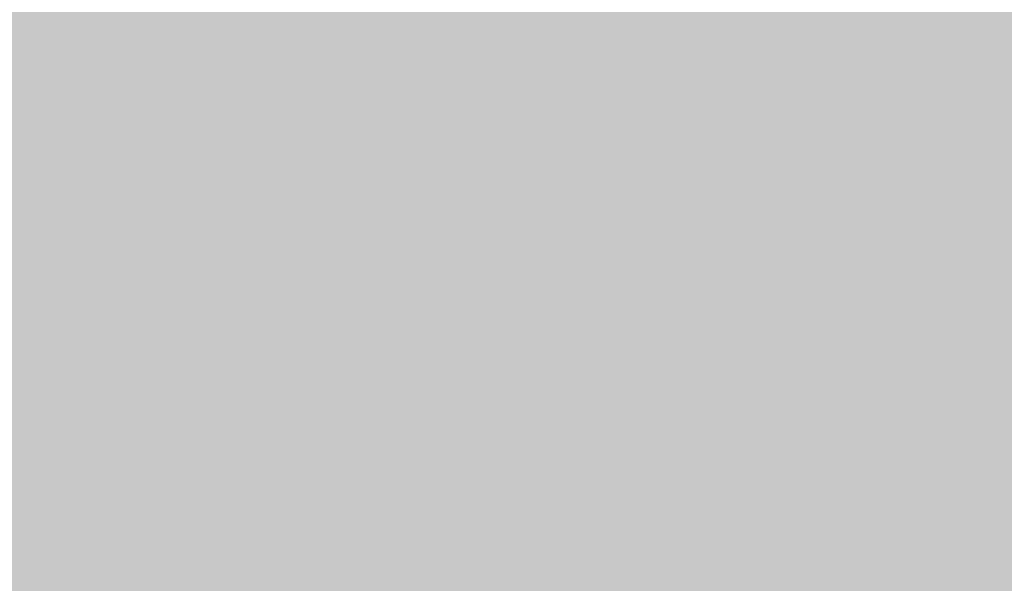
# Model space of a CAD drawing. Units: millimetres. Extents: x 28339 to 44615, y -18055 to 14784.
# Drawn here: x 36398 to 36439, y -4081 to -4058 of the extents above; entities that cross this region are included whole.
import ezdxf

# ---------------------------------------------------------------- set-up
doc = ezdxf.new("R2010")
doc.units = ezdxf.units.MM
doc.header["$MEASUREMENT"] = 0
doc.layers.add('A-DIMS', color=7, linetype='Continuous')
doc.layers.add('A-DIMS_Pen_No__1', color=7, linetype='Continuous', lineweight=30)
doc.styles.add('GENERATED_STYLE_1', font='Tahoma_1.ttf')
doc.dimstyles.new('GENERATED_STYLE__1', dxfattribs={"dimtxt": 200, "dimasz": 95, "dimexe": 0.18, "dimexo": 10000, "dimgap": 0.09, "dimtad": 1, "dimtih": 1, "dimtoh": 1, "dimdec": 0, "dimzin": 0, "dimdsep": 46, "dimtxsty": 'GENERATED_STYLE_1', "dimblk": 'ARROWHEAD_6', "dimblk1": 'ARROWHEAD_6', "dimblk2": 'ARROWHEAD_6', "dimcen": 0.09, "dimclrd": 7, "dimclre": 7, "dimclrt": 7, "dimadec": 0, "dimazin": 0, "dimtfac": 1, "dimtdec": 4, "dimtmove": 0, "dimatfit": 3, "dimfxl": 1, "dimtolj": 1, "dimtzin": 0, "dimarcsym": 0})

# ---------------------------------------------------------------- blocks, each defined once
blk = doc.blocks.new('00_KE120_pildins')
at = {"linetype": 'Continuous', "lineweight": 0, "true_color": 0x000000}
blk.add_hatch(color=18, dxfattribs=at).paths.add_polyline_path([(56.436, 0), (56.436, 730), (-56.436, 730), (-56.436, 0)])
blk = doc.blocks.new('*D250')
at = {"layer": 'A-DIMS_Pen_No__1', "linetype": 'Continuous', "transparency": 16777216}
for p, q in [((34487.449, 771.641), (34487.449, 959.141)), ((41250.202, 771.641), (41250.202, 959.141)), ((34537.449, 915.391), (34437.449, 815.391)), ((41200.202, 815.391), (41300.202, 915.391)), ((34412.449, 865.391), (34487.449, 865.391)), ((34487.449, 865.391), (41250.202, 865.391)), ((41250.202, 865.391), (41325.202, 865.391))]:
    blk.add_line(p, q, dxfattribs=at)
at = {"layer": 'A-DIMS_Pen_No__1', "transparency": 16777216, "insert": (37525.968, 905.391), "char_height": 200, "attachment_point": 7, "style": 'GENERATED_STYLE_1'}
blk.add_mtext('\\A1;{\\fTahoma|b0|i0|c0|p34;6 760}', dxfattribs=at)
blk = doc.blocks.new('ARROWHEAD_6')
at = {"color": 0, "linetype": 'Continuous', "lineweight": 0}
for p, q in [((-0.5, -0.5), (0.5, 0.5)), ((0, 0), (-1, 0))]:
    blk.add_line(p, q, dxfattribs=at)

msp = doc.modelspace()

# ---------------------------------------------------------------- block references
at = {"linetype": 'Continuous', "zscale": 1000}
msp.add_blockref('00_KE120_pildins', (36440.916, -4749.992), dxfattribs=at)

# ---------------------------------------------------------------- dimensions: what is measured, and where the dimension line sits
at = {"layer": 'A-DIMS', "linetype": 'Continuous'}
dim = msp.add_linear_dim(base=(41250.202, 865.391), p1=(34487.449, -4891.226), p2=(41250.202, -1230.713), text='6 760', dimstyle='GENERATED_STYLE__1', dxfattribs=at)
dim.commit()
dim.dimension.update_dxf_attribs({"geometry": '*D250', "text_midpoint": (37867.911, 1005.391), "dimtype": 160})

doc.saveas('drawing.dxf')
